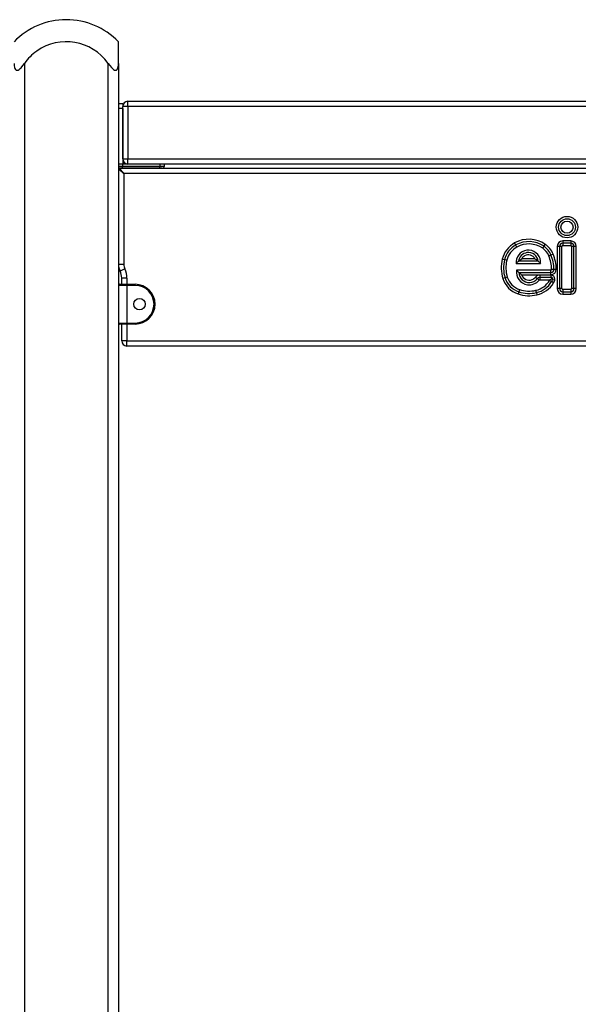
# Model space of a CAD drawing. Units: inches. Extents: x -112 to 308, y -306 to -9.
# Drawn here: x 126 to 131, y -96 to -87 of the extents above; entities that cross this region are included whole.
import ezdxf

# ---------------------------------------------------------------- set-up
doc = ezdxf.new("R2010")
doc.units = ezdxf.units.IN
doc.header["$MEASUREMENT"] = 0
doc.layers.add('Ebene 1', color=7, linetype='Continuous')

# ---------------------------------------------------------------- blocks, each defined once
blk = doc.blocks.new('block 3')
at = {"layer": 'Ebene 1', "color": 178, "lineweight": 25, "true_color": 0x000106}
for points in [[(127.0717, -87.1938), (127.0717, -87.0417), (127.0717, -86.9868)], [(126.0715, -87.1938), (126.0726, -87.215), (126.0771, -87.235), (126.0805, -87.2443), (126.0853, -87.252), (126.0922, -87.2579), (126.1008, -87.2601), (126.1105, -87.2579), (126.1208, -87.2524), (126.1301, -87.2443), (126.1391, -87.2353), (126.156, -87.2153), (126.1718, -87.1938)], [(126.1718, -87.1938), (126.1718, -111.1767)], [(126.9718, -87.1938), (126.9876, -87.215), (127.0041, -87.235), (127.0127, -87.2443), (127.0224, -87.252), (127.0324, -87.2579), (127.042, -87.2601), (127.051, -87.2579), (127.0575, -87.2524), (127.0627, -87.2443), (127.0661, -87.2353), (127.0703, -87.2153), (127.0717, -87.1938)], [(126.9718, -111.1767), (126.9718, -87.1938)], [(127.0717, -87.1938), (127.0717, -111.1767)], [(127.0717, -87.5766), (127.1116, -87.5766)], [(127.1116, -87.6267), (127.0717, -87.6267)], [(127.1116, -87.5766), (127.1116, -87.585), (127.1116, -87.6065)], [(127.1619, -87.6065), (127.1264, -87.6065), (127.1116, -87.6065)], [(127.1116, -88.1068), (127.1116, -87.6065)], [(127.1116, -87.6267), (127.1116, -88.1565)], [(127.1619, -87.6065), (127.1619, -87.5712), (127.1619, -87.5568)], [(127.1619, -87.5568), (135.9814, -87.5568)], [(127.1619, -87.6065), (127.1619, -88.1068)], [(135.9814, -87.6065), (127.1619, -87.6065)], [(127.1116, -88.1068), (127.1264, -88.1068), (127.1619, -88.1068)], [(127.1619, -88.1565), (127.1619, -88.1421), (127.1619, -88.1068)], [(127.1619, -88.1068), (135.9814, -88.1068)], [(127.1116, -88.1565), (127.0717, -88.1565)], [(127.1116, -88.1565), (127.0717, -88.1565)], [(127.0717, -88.1767), (127.1116, -88.1767)], [(127.1065, -88.1967), (127.0717, -88.1967)], [(127.1216, -88.2468), (127.0717, -88.2067)], [(127.1216, -88.2468), (127.0816, -88.1967)], [(127.0816, -88.1967), (136.0616, -88.1967)], [(127.1065, -88.1967), (127.1116, -88.1767)], [(127.4606, -88.1967), (127.1065, -88.1967)], [(127.1619, -88.1565), (127.1116, -88.1565)], [(127.1116, -88.1767), (127.1116, -88.1565)], [(127.1116, -88.1767), (127.4706, -88.1767)], [(135.9814, -88.1565), (127.1619, -88.1565)], [(127.4606, -88.1967), (127.4675, -88.1907), (127.4706, -88.1767)], [(127.4906, -88.1967), (127.4823, -88.1967), (127.4606, -88.1967)], [(127.4706, -88.1767), (127.4706, -88.1565)], [(127.4706, -88.1767), (127.4995, -88.1767), (127.5102, -88.1767)], [(127.5102, -88.1767), (127.5102, -88.1565)], [(136.0217, -88.2468), (127.1216, -88.2468)], [(127.1216, -88.2468), (127.1216, -89.116)], [(130.873, -88.9308), (130.862, -88.911)], [(130.884, -88.9503), (130.873, -88.9308)], [(131.1307, -88.9615), (131.1431, -88.9429)], [(131.1431, -88.9429), (131.1555, -88.9245)], [(131.2926, -88.9443), (131.2699, -88.9443)], [(131.2699, -88.9443), (131.2699, -89.3475)], [(131.3146, -88.9443), (131.2926, -88.9443)], [(131.2926, -88.9443), (131.2926, -89.3475)], [(131.3146, -89.3475), (131.3146, -88.9443)], [(131.3222, -88.8921), (131.3222, -88.9143)], [(131.3997, -88.8921), (131.3222, -88.8921)], [(131.3222, -88.9143), (131.3222, -88.9369)], [(131.3997, -88.9143), (131.3222, -88.9143)], [(131.3222, -88.9369), (131.3997, -88.9369)], [(131.3997, -88.8921), (131.3997, -88.9143)], [(131.3997, -88.9143), (131.3997, -88.9369)], [(131.407, -88.9443), (131.407, -89.3475)], [(131.4297, -88.9443), (131.407, -88.9443)], [(131.4518, -88.9443), (131.4297, -88.9443)], [(131.4297, -89.3475), (131.4297, -88.9443)], [(131.4518, -89.3475), (131.4518, -88.9443)], [(131.1889, -89.0345), (131.2099, -89.0261)], [(131.2099, -89.0261), (131.2306, -89.018)], [(127.1216, -89.116), (127.0861, -89.116), (127.0717, -89.116)], [(130.7655, -89.0712), (130.7434, -89.0659)], [(130.7868, -89.0769), (130.7655, -89.0712)], [(130.8757, -89.1069), (130.8812, -89.1012), (130.8871, -89.0955), (130.8926, -89.09), (130.8992, -89.0847)], [(130.8757, -89.1069), (131.1107, -89.1069)], [(130.8992, -89.0847), (130.9136, -89.0726), (130.9298, -89.0621)], [(131.088, -89.0847), (130.8992, -89.0847)], [(131.0566, -89.0621), (130.9298, -89.0621)], [(131.0566, -89.0621), (131.0731, -89.0726), (131.088, -89.0847)], [(131.088, -89.0847), (131.0938, -89.09), (131.0997, -89.0955), (131.1055, -89.1012), (131.1107, -89.1069)], [(127.1316, -89.1594), (127.0999, -89.1749), (127.0865, -89.1813)], [(130.7703, -89.2445), (130.749, -89.2512)], [(130.7913, -89.2378), (130.7703, -89.2445)], [(130.9012, -89.1927), (130.8957, -89.1873), (130.8902, -89.1816), (130.885, -89.1761), (130.8799, -89.1704)], [(131.2082, -89.1704), (130.8799, -89.1704)], [(130.9281, -89.2152), (130.9209, -89.2095), (130.9143, -89.2042), (130.9074, -89.1985), (130.9012, -89.1927)], [(130.9012, -89.1927), (131.2082, -89.1927)], [(130.9281, -89.2152), (131.2082, -89.2152)], [(131.0628, -89.2378), (131.08, -89.2519)], [(131.1035, -89.2183), (131.1035, -89.2409)], [(131.2099, -89.2183), (131.1035, -89.2183)], [(131.1035, -89.2409), (131.1035, -89.2631)], [(131.2099, -89.2409), (131.1035, -89.2409)], [(131.2254, -89.2449), (131.2196, -89.2498), (131.213, -89.2543), (131.2068, -89.259), (131.1996, -89.2631)], [(131.2082, -89.1927), (131.2082, -89.1704)], [(131.2082, -89.2152), (131.2082, -89.1927)], [(131.2099, -89.2183), (131.2099, -89.2409)], [(131.2254, -89.2449), (131.2237, -89.2442), (131.222, -89.2435), (131.2209, -89.2426), (131.2202, -89.2426), (131.2189, -89.2423), (131.2178, -89.2419), (131.214, -89.2412), (131.2099, -89.2409)], [(131.2158, -89.1623), (131.2382, -89.162)], [(131.2247, -89.2621), (131.2258, -89.259), (131.2261, -89.2554), (131.2264, -89.2509), (131.2258, -89.2466), (131.2258, -89.2455), (131.2254, -89.2449)], [(131.2382, -89.162), (131.2605, -89.1611)], [(127.1516, -89.3169), (127.0951, -89.3169), (127.0717, -89.3169)], [(127.0816, -89.3065), (127.102, -89.3065), (127.1516, -89.3065)], [(127.1516, -89.2466), (127.1161, -89.2466), (127.1016, -89.2466)], [(127.1016, -89.3065), (127.1016, -89.2466)], [(127.1516, -89.2466), (127.1516, -89.3065)], [(127.1516, -89.3169), (127.1516, -89.3098), (127.1516, -89.3065)], [(127.1516, -89.3065), (127.2315, -89.3065)], [(127.2315, -89.3169), (127.1516, -89.3169)], [(127.1516, -89.3169), (127.1516, -89.6767)], [(127.2315, -89.3169), (127.2315, -89.3098), (127.2315, -89.3065)], [(131.08, -89.2519), (131.0973, -89.266)], [(131.1035, -89.2631), (131.1996, -89.2631)], [(131.2154, -89.2812), (131.1965, -89.2695)], [(131.2347, -89.2924), (131.2154, -89.2812)], [(131.2454, -89.2698), (131.2247, -89.2621)], [(130.9016, -89.3775), (130.8943, -89.3987)], [(130.9085, -89.3563), (130.9016, -89.3775)], [(131.0704, -89.3856), (131.0656, -89.3637)], [(131.0704, -89.3856), (131.0755, -89.4075)], [(131.2926, -89.3475), (131.2699, -89.3475)], [(131.3146, -89.3475), (131.2926, -89.3475)], [(131.3997, -89.3553), (131.3222, -89.3553)], [(131.3222, -89.3553), (131.3222, -89.3778)], [(131.3222, -89.3778), (131.3997, -89.3778)], [(131.3222, -89.3778), (131.3222, -89.4001)], [(131.3222, -89.4001), (131.3997, -89.4001)], [(131.3997, -89.3553), (131.3997, -89.3778)], [(131.3997, -89.3778), (131.3997, -89.4001)], [(131.4297, -89.3475), (131.407, -89.3475)], [(131.4518, -89.3475), (131.4297, -89.3475)], [(127.0717, -89.6767), (127.0951, -89.6767), (127.1516, -89.6767)], [(127.1516, -89.6865), (127.102, -89.6865), (127.0816, -89.6865)], [(127.1016, -89.8467), (127.1016, -89.6865)], [(127.1516, -89.6865), (127.1516, -89.6836), (127.1516, -89.6767)], [(127.1516, -89.6767), (127.2315, -89.6767)], [(127.1516, -89.6865), (127.1516, -89.8467)], [(127.2315, -89.6865), (127.1516, -89.6865)], [(127.2315, -89.6767), (127.2315, -89.6836), (127.2315, -89.6865)], [(127.1516, -89.8467), (127.1161, -89.8467), (127.1016, -89.8467)], [(127.1516, -89.8968), (127.1516, -89.882), (127.1516, -89.8467)], [(127.1516, -89.8467), (135.9917, -89.8467)], [(135.9917, -89.8968), (127.1516, -89.8968)]]:
    blk.add_lwpolyline(points, dxfattribs=at)
for points in [[(126.5707, -86.7768), (126.3833, -86.7768), (126.2031, -86.8526), (126.0715, -86.9868)], [(127.0717, -86.9868), (126.9397, -86.8522), (126.7592, -86.7764), (126.5707, -86.7768)], [(127.1619, -87.5568), (127.1344, -87.5568), (127.1116, -87.5793), (127.1116, -87.6065)], [(127.1116, -88.1068), (127.1116, -88.134), (127.1344, -88.1565), (127.1619, -88.1565)], [(127.0816, -88.1967), (127.0765, -88.1967), (127.0717, -88.2013), (127.0717, -88.2067)], [(127.4906, -88.1967), (127.5016, -88.1967), (127.5102, -88.1876), (127.5102, -88.1767)], [(131.1555, -88.9245), (131.0683, -88.8645), (130.9543, -88.8592), (130.862, -88.911)], [(130.862, -88.911), (130.803, -88.9443), (130.76, -89.0004), (130.7434, -89.0659)], [(130.873, -88.9308), (130.8192, -88.9608), (130.7803, -89.0116), (130.7655, -89.0712)], [(130.884, -88.9503), (130.8354, -88.9773), (130.8006, -89.0233), (130.7868, -89.0769)], [(131.1431, -88.9429), (131.0628, -88.8878), (130.9581, -88.8833), (130.873, -88.9305)], [(131.1307, -88.9615), (131.0569, -88.911), (130.9615, -88.9069), (130.884, -88.9503)], [(131.1889, -89.0345), (131.1772, -89.0049), (131.1565, -88.9796), (131.1307, -88.9615)], [(131.2099, -89.0261), (131.1965, -88.9925), (131.173, -88.9636), (131.1431, -88.9429)], [(131.2306, -89.018), (131.2154, -88.9799), (131.1892, -88.9474), (131.1555, -88.9245)], [(131.3222, -88.8921), (131.2936, -88.8921), (131.2699, -88.9157), (131.2699, -88.9443)], [(131.3222, -88.9143), (131.3057, -88.9143), (131.2926, -88.9281), (131.2926, -88.9443)], [(131.3222, -88.9369), (131.3181, -88.9369), (131.3146, -88.9403), (131.3146, -88.9443)], [(131.4518, -88.9443), (131.4518, -88.9157), (131.4283, -88.8921), (131.3997, -88.8921)], [(131.4297, -88.9443), (131.4297, -88.9281), (131.4159, -88.9143), (131.3997, -88.9143)], [(131.407, -88.9443), (131.407, -88.9403), (131.4035, -88.9369), (131.3997, -88.9369)], [(131.2158, -89.1623), (131.2144, -89.1186), (131.2058, -89.0755), (131.1889, -89.0345)], [(131.2382, -89.162), (131.2371, -89.1153), (131.2275, -89.0695), (131.2099, -89.0261)], [(131.2605, -89.1611), (131.2592, -89.1122), (131.2492, -89.0635), (131.2306, -89.018)], [(127.0717, -89.116), (127.0717, -89.1386), (127.0768, -89.1608), (127.0865, -89.1813)], [(127.1216, -89.116), (127.1216, -89.1308), (127.1251, -89.146), (127.1316, -89.1594)], [(130.7434, -89.0659), (130.7283, -89.127), (130.73, -89.1913), (130.749, -89.2512)], [(130.7655, -89.0712), (130.751, -89.1284), (130.7527, -89.1884), (130.7703, -89.2445)], [(130.7868, -89.0769), (130.7734, -89.1298), (130.7751, -89.1856), (130.7917, -89.2378)], [(127.1016, -89.2466), (127.1016, -89.224), (127.0965, -89.2018), (127.0865, -89.1813)], [(127.1516, -89.2466), (127.1516, -89.2166), (127.1447, -89.1866), (127.1316, -89.1594)], [(130.7703, -89.2445), (130.7899, -89.3072), (130.8392, -89.3566), (130.9016, -89.3775)], [(130.7913, -89.2378), (130.8092, -89.2934), (130.853, -89.338), (130.9085, -89.3563)], [(131.1035, -89.2183), (131.0876, -89.2187), (131.0728, -89.2257), (131.0628, -89.2378)], [(131.1035, -89.2409), (131.0942, -89.2409), (131.0855, -89.2449), (131.08, -89.2519)], [(131.2082, -89.2152), (131.2375, -89.2152), (131.2612, -89.1904), (131.2605, -89.1611)], [(131.2082, -89.1927), (131.2251, -89.1927), (131.2385, -89.1785), (131.2382, -89.162)], [(131.2082, -89.1704), (131.2123, -89.1704), (131.2158, -89.1665), (131.2158, -89.1623)], [(127.0816, -89.3065), (127.0765, -89.3065), (127.0717, -89.3112), (127.0717, -89.3169)], [(130.749, -89.2512), (130.771, -89.3206), (130.8251, -89.3758), (130.8943, -89.3987)], [(131.0656, -89.3637), (131.1203, -89.3513), (131.1675, -89.3172), (131.1965, -89.2695)], [(131.0704, -89.3856), (131.1314, -89.3718), (131.1834, -89.3341), (131.2154, -89.2812)], [(131.0755, -89.4075), (131.1417, -89.3923), (131.1992, -89.351), (131.2347, -89.2924)], [(131.1035, -89.2631), (131.1007, -89.2631), (131.0986, -89.2643), (131.0973, -89.266)], [(131.1965, -89.2695), (131.1975, -89.2674), (131.1985, -89.2654), (131.1996, -89.2631)], [(131.2154, -89.2812), (131.2189, -89.2752), (131.2223, -89.2688), (131.2247, -89.2621)], [(131.2347, -89.2924), (131.2392, -89.2853), (131.2426, -89.2779), (131.2454, -89.2698)], [(130.8943, -89.3987), (130.9526, -89.418), (131.0156, -89.4212), (131.0755, -89.4075)], [(130.9016, -89.3775), (130.956, -89.3954), (131.0146, -89.3983), (131.0704, -89.3856)], [(130.9085, -89.3563), (130.9591, -89.3728), (131.0135, -89.3758), (131.0656, -89.3637)], [(131.2699, -89.3475), (131.2699, -89.3765), (131.2936, -89.4001), (131.3222, -89.4001)], [(131.2926, -89.3475), (131.2926, -89.3641), (131.3057, -89.3778), (131.3222, -89.3778)], [(131.3146, -89.3475), (131.3146, -89.3517), (131.3181, -89.3553), (131.3222, -89.3553)], [(131.3997, -89.3778), (131.4159, -89.3778), (131.4297, -89.3641), (131.4297, -89.3475)], [(131.3997, -89.3553), (131.4035, -89.3553), (131.407, -89.3517), (131.407, -89.3475)], [(131.3997, -89.4001), (131.4283, -89.4001), (131.4518, -89.3765), (131.4518, -89.3475)], [(127.0717, -89.6767), (127.0717, -89.6822), (127.0765, -89.6865), (127.0816, -89.6865)], [(127.1016, -89.8467), (127.1016, -89.8741), (127.1244, -89.8968), (127.1516, -89.8968)]]:
    blk.add_open_spline(points, degree=3, dxfattribs=at)
for points, knots in [([(126.9718, -87.1938), (126.8157, -86.973), (126.5094, -86.9208), (126.2889, -87.0767), (126.2435, -87.1087), (126.2038, -87.1483), (126.1718, -87.1938)], [0, 0, 0, 0, 1, 1, 1, 2, 2, 2, 2]), ([(131.4662, -88.7598), (131.4662, -88.7029), (131.4201, -88.6568), (131.3632, -88.6568), (131.3064, -88.6568), (131.2602, -88.7029), (131.2602, -88.7598), (131.2602, -88.8165), (131.3064, -88.8624), (131.3632, -88.8624), (131.4197, -88.8624), (131.4662, -88.8161), (131.4662, -88.7598)], [0, 0, 0, 0, 1, 1, 1, 2, 2, 2, 3, 3, 3, 4, 4, 4, 4]), ([(131.2829, -88.7598), (131.2829, -88.8042), (131.3188, -88.8402), (131.3632, -88.8402), (131.4077, -88.8402), (131.4438, -88.8042), (131.4438, -88.7598), (131.4438, -88.7153), (131.4077, -88.6793), (131.3632, -88.6793), (131.3191, -88.6793), (131.2829, -88.7157), (131.2829, -88.7598)], [0, 0, 0, 0, 1, 1, 1, 2, 2, 2, 3, 3, 3, 4, 4, 4, 4]), ([(131.4214, -88.7598), (131.4214, -88.7276), (131.3953, -88.7016), (131.3632, -88.7016), (131.3312, -88.7016), (131.305, -88.7276), (131.305, -88.7598), (131.305, -88.7918), (131.3312, -88.818), (131.3632, -88.818), (131.3953, -88.818), (131.4214, -88.7915), (131.4214, -88.7598)], [0, 0, 0, 0, 1, 1, 1, 2, 2, 2, 3, 3, 3, 4, 4, 4, 4]), ([(131.1107, -89.1069), (131.1155, -89.0419), (131.0669, -88.9856), (131.0022, -88.9806), (130.9371, -88.976), (130.8806, -89.0247), (130.8757, -89.0893), (130.8754, -89.0952), (130.8754, -89.1012), (130.8757, -89.1069)], [0, 0, 0, 0, 1, 1, 1, 2, 2, 2, 3, 3, 3, 3]), ([(131.088, -89.0847), (131.0804, -89.0325), (131.0318, -88.9961), (130.9798, -89.0039), (130.9377, -89.0099), (130.905, -89.0426), (130.8992, -89.0847)], [0, 0, 0, 0, 1, 1, 1, 2, 2, 2, 2]), ([(131.0566, -89.0621), (131.037, -89.0271), (130.9925, -89.0149), (130.9574, -89.0345), (130.946, -89.0412), (130.9364, -89.0507), (130.9298, -89.0621)], [0, 0, 0, 0, 1, 1, 1, 2, 2, 2, 2]), ([(130.8799, -89.1704), (130.8702, -89.2374), (130.9167, -89.3001), (130.9839, -89.3101), (131.0266, -89.3163), (131.0697, -89.2998), (131.0973, -89.266)], [0, 0, 0, 0, 1, 1, 1, 2, 2, 2, 2]), ([(130.9012, -89.1927), (130.9036, -89.248), (130.9505, -89.2914), (131.0063, -89.289), (131.0349, -89.2879), (131.0618, -89.2741), (131.08, -89.2519)], [0, 0, 0, 0, 1, 1, 1, 2, 2, 2, 2]), ([(130.9281, -89.2152), (130.9429, -89.2557), (130.988, -89.2765), (131.0287, -89.2621), (131.0418, -89.2571), (131.0535, -89.2486), (131.0628, -89.2378)], [0, 0, 0, 0, 1, 1, 1, 2, 2, 2, 2]), ([(131.2454, -89.2698), (131.253, -89.2502), (131.2426, -89.2281), (131.223, -89.2209), (131.2189, -89.2194), (131.214, -89.2183), (131.2099, -89.2183)], [0, 0, 0, 0, 1, 1, 1, 2, 2, 2, 2]), ([(127.2315, -89.6865), (127.3362, -89.6865), (127.4217, -89.6014), (127.4217, -89.4967), (127.4217, -89.3923), (127.3359, -89.3065), (127.2315, -89.3065)], [0, 0, 0, 0, 1, 1, 1, 2, 2, 2, 2]), ([(127.2315, -89.6767), (127.3311, -89.6767), (127.4113, -89.5957), (127.4113, -89.4967), (127.4113, -89.398), (127.3304, -89.3169), (127.2315, -89.3169)], [0, 0, 0, 0, 1, 1, 1, 2, 2, 2, 2]), ([(127.2718, -89.4417), (127.2415, -89.4417), (127.2167, -89.4664), (127.2167, -89.4967), (127.2167, -89.527), (127.2415, -89.5516), (127.2718, -89.5516), (127.3021, -89.5516), (127.3266, -89.527), (127.3266, -89.4967), (127.3266, -89.4664), (127.3018, -89.4417), (127.2718, -89.4417)], [0, 0, 0, 0, 1, 1, 1, 2, 2, 2, 3, 3, 3, 4, 4, 4, 4])]:
    blk.add_open_spline(points, degree=3, knots=knots, dxfattribs=at)
blk = doc.blocks.new('block 2')
at = {"layer": 'Ebene 1'}
blk.add_blockref('block 3', (0, 0), dxfattribs=at)

msp = doc.modelspace()

# ---------------------------------------------------------------- block references
at = {"layer": 'Ebene 1'}
msp.add_blockref('block 2', (0, 0), dxfattribs=at)

doc.saveas('drawing.dxf')
